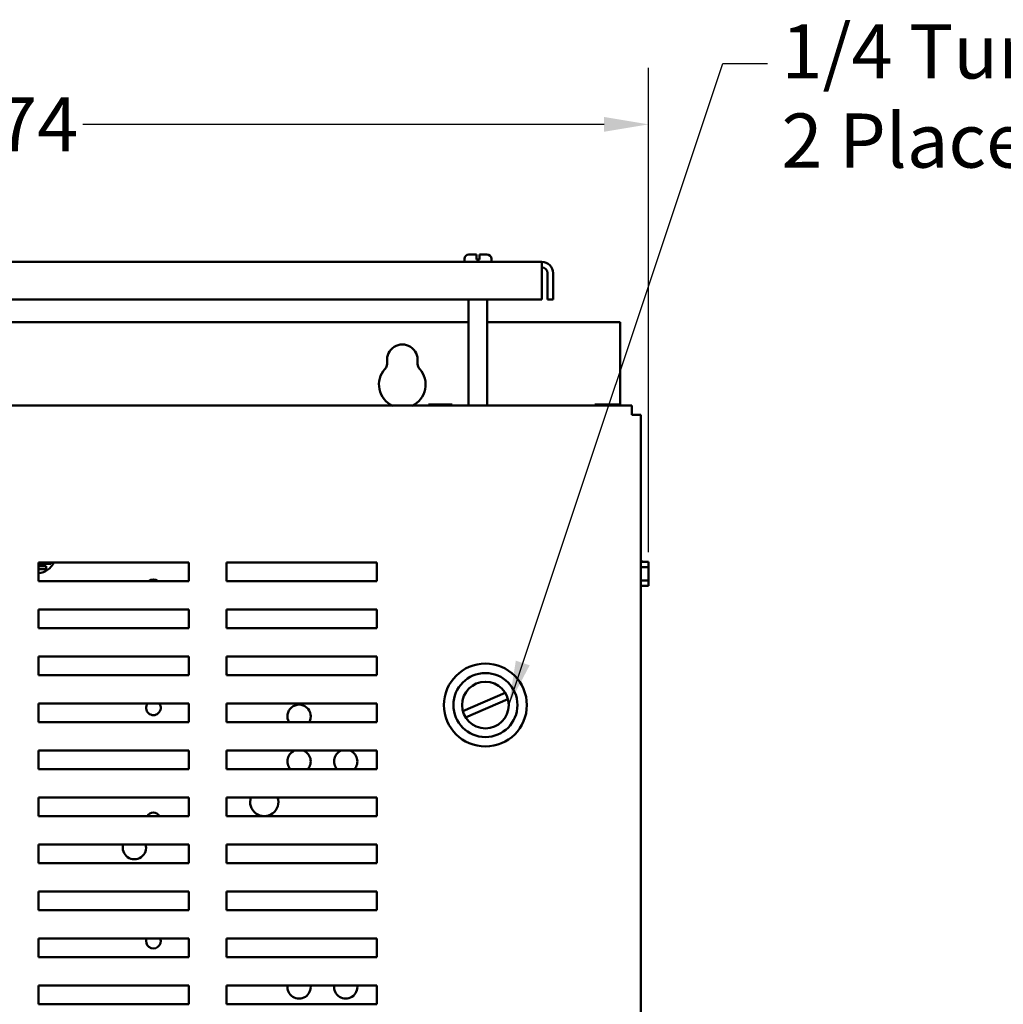
# Model space of a CAD drawing. Units: inches. Extents: x 2 to 86, y 1 to 67.
# Drawn here: x 48.6 to 57.3, y 41.7 to 50.4 of the extents above; entities that cross this region are included whole.
import ezdxf

# ---------------------------------------------------------------- set-up
doc = ezdxf.new("R2010")
doc.units = ezdxf.units.IN
doc.header["$LTSCALE"] = 4
doc.header["$MEASUREMENT"] = 0
for name, color, linetype, lineweight in [('Dimension (ANSI)', 7, 'Continuous', 25), ('Symbol (ANSI)', 7, 'Continuous', 25), ('Visible (ANSI)', 7, 'Continuous', 50)]:
    doc.layers.add(name, color=color, linetype=linetype, lineweight=lineweight)
doc.styles.add('Note Text (ANSI)', font='tahoma.ttf')
doc.dimstyles.new('Default (ANSI)', dxfattribs={"dimscale": 4, "dimtxt": 0.12, "dimasz": 0.098425, "dimexe": 0.125, "dimexo": 0.0625, "dimgap": 0.031496, "dimtad": 0, "dimtih": 1, "dimtoh": 1, "dimrnd": 1e-08, "dimzin": 0, "dimdsep": 46, "dimtxsty": 'Note Text (ANSI)', "dimcen": 0.09, "dimdle": 0.393701, "dimclrd": 256, "dimclre": 256, "dimclrt": 256, "dimadec": 0, "dimazin": 1, "dimtfac": 1, "dimtofl": 0, "dimtmove": 0, "dimatfit": 3, "dimfxl": 1, "dimtolj": 1, "dimtzin": 4, "dimlwd": -1, "dimlwe": -1, "dimarcsym": 0})
doc.dimstyles.new('Default (ANSI)$7', dxfattribs={"dimscale": 4, "dimtxt": 0.12, "dimasz": 0.098425, "dimexe": 0.125, "dimexo": 0.0625, "dimgap": 0.031496, "dimtad": 0, "dimtih": 1, "dimtoh": 1, "dimrnd": 1e-08, "dimzin": 0, "dimdsep": 46, "dimtxsty": 'Note Text (ANSI)', "dimcen": 0.09, "dimdle": 0.393701, "dimclrd": 256, "dimclre": 256, "dimclrt": 256, "dimadec": 0, "dimazin": 1, "dimtfac": 1, "dimtofl": 0, "dimtmove": 0, "dimatfit": 3, "dimfxl": 1, "dimtolj": 1, "dimtzin": 4, "dimlwd": -1, "dimlwe": -1, "dimarcsym": 0})

# ---------------------------------------------------------------- blocks, each defined once
blk = doc.blocks.new('*D27')
at = {"layer": 'Defpoints', "color": 0, "transparency": 16777216}
for p in [(54.1741, 49.4895), (54.1741, 45.4463), (42.3449, 45.2299)]:
    blk.add_point(p, dxfattribs=at)
at = {"layer": 'Dimension (ANSI)', "transparency": 16777216}
for p, q in [((42.3449, 45.4799), (42.3449, 49.9895)), ((54.1741, 45.6963), (54.1741, 49.9895)), ((42.7386, 49.4895), (47.3575, 49.4895)), ((53.7804, 49.4895), (49.1616, 49.4895))]:
    blk.add_line(p, q, dxfattribs=at)
for points in [[(42.7386, 49.5552), (42.7386, 49.4239), (42.3449, 49.4895)], [(53.7804, 49.5552), (53.7804, 49.4239), (54.1741, 49.4895)]]:
    blk.add_solid(points, dxfattribs=at)
at = {"layer": 'Dimension (ANSI)', "transparency": 16777216, "insert": (47.4834, 49.7303), "char_height": 0.48, "attachment_point": 1, "style": 'Note Text (ANSI)'}
blk.add_mtext('\\A1;17.74', dxfattribs=at)

msp = doc.modelspace()

# ---------------------------------------------------------------- linework, layer by layer
at = {"layer": 'Visible (ANSI)'}
for p, q in [((52.5421, 48.2699), (52.5421, 48.2966)), ((52.5821, 48.3366), (52.6485, 48.3366)), ((52.6485, 48.2966), (52.6485, 48.3366)), ((52.6485, 48.2899), (52.6485, 48.2966)), ((52.6485, 48.2899), (52.6751, 48.2899)), ((52.6751, 48.3366), (52.6751, 48.2966)), ((52.6751, 48.3366), (52.7415, 48.3366)), ((52.6751, 48.2966), (52.6751, 48.2899)), ((52.7815, 48.2699), (52.7815, 48.2966)), ((53.2289, 48.2699), (43.4281, 48.2699)), ((53.2289, 48.2699), (53.2289, 48.1703)), ((53.2289, 47.9368), (53.2289, 48.1703)), ((53.2787, 48.1703), (53.2787, 47.9368)), ((53.3285, 48.1703), (53.3285, 47.9368)), ((43.4281, 47.9368), (53.2289, 47.9368)), ((52.5788, 46.9953), (52.5788, 47.9368)), ((52.7448, 46.9953), (52.7448, 47.9368)), ((53.2787, 47.9368), (53.3285, 47.9368)), ((52.5788, 47.7359), (44.0781, 47.7359)), ((53.9226, 47.7359), (52.7448, 47.7359)), ((53.9226, 46.9953), (53.9226, 47.7359)), ((54.0249, 46.9953), (42.5249, 46.9953)), ((52.223, 47.0061), (52.223, 46.9953)), ((52.2302, 47.0061), (52.223, 47.0061)), ((52.27, 47.0061), (52.2513, 47.0061)), ((52.3075, 47.0061), (52.27, 47.0061)), ((52.27, 46.9953), (52.27, 47.0061)), ((52.3873, 47.0061), (52.3498, 47.0061)), ((52.4061, 47.0061), (52.3873, 47.0061)), ((52.3873, 46.9953), (52.3873, 47.0061)), ((52.4345, 47.0061), (52.4273, 47.0061)), ((52.4345, 46.9953), (52.4345, 47.0061)), ((52.4345, 47.0061), (52.4345, 47.0061)), ((52.4345, 47.0061), (52.4345, 46.9953)), ((53.699, 47.0061), (53.699, 46.9953)), ((53.7062, 47.0061), (53.699, 47.0061)), ((53.746, 47.0061), (53.7273, 47.0061)), ((53.7835, 47.0061), (53.746, 47.0061)), ((53.746, 46.9953), (53.746, 47.0061)), ((53.8633, 47.0061), (53.8258, 47.0061)), ((53.8821, 47.0061), (53.8633, 47.0061)), ((53.8633, 46.9953), (53.8633, 47.0061)), ((53.9105, 47.0061), (53.9033, 47.0061)), ((53.9105, 46.9953), (53.9105, 47.0061)), ((53.9105, 47.0061), (53.9105, 47.0061)), ((53.9105, 47.0061), (53.9105, 46.9953)), ((54.0249, 46.9953), (54.0249, 46.9153)), ((54.0249, 46.9153), (54.1049, 46.9153)), ((54.1049, 28.1019), (54.1049, 46.9153)), ((48.7676, 45.6053), (50.1009, 45.6053)), ((48.7676, 45.4386), (48.7676, 45.6053)), ((48.8766, 45.5918), (48.7676, 45.5918)), ((48.8766, 45.6053), (48.8766, 45.5918)), ((50.1009, 45.6053), (50.1009, 45.4386)), ((50.4343, 45.6053), (51.7676, 45.6053)), ((50.4343, 45.4386), (50.4343, 45.6053)), ((51.7676, 45.6053), (51.7676, 45.4386)), ((54.1049, 45.6221), (54.1141, 45.6221)), ((54.1141, 45.6106), (54.1141, 45.6221)), ((54.1741, 45.6106), (54.1141, 45.6106)), ((54.1741, 45.6034), (54.1741, 45.6106)), ((54.1741, 45.5636), (54.1741, 45.5823)), ((48.7676, 45.5718), (48.8367, 45.5718)), ((48.8367, 45.5451), (48.7676, 45.5451)), ((48.8367, 45.5718), (48.8367, 45.5451)), ((54.1049, 45.5636), (54.1741, 45.5636)), ((54.1741, 45.5261), (54.1741, 45.5636)), ((50.1009, 45.4386), (48.7676, 45.4386)), ((51.7676, 45.4386), (50.4343, 45.4386)), ((54.1049, 45.4463), (54.1741, 45.4463)), ((54.1141, 45.3991), (54.1741, 45.3991)), ((54.1141, 45.3875), (54.1141, 45.3991)), ((54.1741, 45.399), (54.1141, 45.399)), ((54.1741, 45.4463), (54.1741, 45.4838)), ((54.1741, 45.4275), (54.1741, 45.4463)), ((54.1741, 45.3991), (54.1741, 45.4063)), ((54.1741, 45.3991), (54.1741, 45.399)), ((54.1049, 45.3875), (54.1141, 45.3875)), ((48.7676, 45.0219), (48.7676, 45.1886)), ((48.7676, 45.1886), (50.1009, 45.1886)), ((50.1009, 45.1886), (50.1009, 45.0219)), ((50.4343, 45.0219), (50.4343, 45.1886)), ((50.4343, 45.1886), (51.7676, 45.1886)), ((51.7676, 45.1886), (51.7676, 45.0219)), ((50.1009, 45.0219), (48.7676, 45.0219)), ((51.7676, 45.0219), (50.4343, 45.0219)), ((48.7676, 44.6053), (48.7676, 44.7719)), ((48.7676, 44.7719), (50.1009, 44.7719)), ((50.1009, 44.7719), (50.1009, 44.6053)), ((50.4343, 44.6053), (50.4343, 44.7719)), ((50.4343, 44.7719), (51.7676, 44.7719)), ((51.7676, 44.7719), (51.7676, 44.6053)), ((50.1009, 44.6053), (48.7676, 44.6053)), ((51.7676, 44.6053), (50.4343, 44.6053)), ((52.5287, 44.2878), (52.9036, 44.4504)), ((48.7676, 44.3553), (50.1009, 44.3553)), ((48.7676, 44.1886), (48.7676, 44.3553)), ((50.1009, 44.3553), (50.1009, 44.1886)), ((50.4343, 44.3553), (51.7676, 44.3553)), ((50.4343, 44.1886), (50.4343, 44.3553)), ((51.7676, 44.3553), (51.7676, 44.1886)), ((52.9283, 44.3935), (52.5533, 44.2309)), ((50.1009, 44.1886), (48.7676, 44.1886)), ((51.7676, 44.1886), (50.4343, 44.1886)), ((48.7676, 43.7719), (48.7676, 43.9386)), ((48.7676, 43.9386), (50.1009, 43.9386)), ((50.1009, 43.9386), (50.1009, 43.7719)), ((50.4343, 43.7719), (50.4343, 43.9386)), ((50.4343, 43.9386), (51.7676, 43.9386)), ((51.7676, 43.9386), (51.7676, 43.7719)), ((50.1009, 43.7719), (48.7676, 43.7719)), ((51.7676, 43.7719), (50.4343, 43.7719)), ((48.7676, 43.5219), (50.1009, 43.5219)), ((48.7676, 43.3553), (48.7676, 43.5219)), ((50.1009, 43.5219), (50.1009, 43.3553)), ((50.4343, 43.5219), (51.7676, 43.5219)), ((50.4343, 43.3553), (50.4343, 43.5219)), ((51.7676, 43.5219), (51.7676, 43.3553)), ((50.1009, 43.3553), (48.7676, 43.3553)), ((51.7676, 43.3553), (50.4343, 43.3553)), ((48.7676, 42.9386), (48.7676, 43.1053)), ((48.7676, 43.1053), (50.1009, 43.1053)), ((50.1009, 43.1053), (50.1009, 42.9386)), ((50.4343, 42.9386), (50.4343, 43.1053)), ((50.4343, 43.1053), (51.7676, 43.1053)), ((51.7676, 43.1053), (51.7676, 42.9386)), ((50.1009, 42.9386), (48.7676, 42.9386)), ((51.7676, 42.9386), (50.4343, 42.9386)), ((48.7676, 42.5219), (48.7676, 42.6886)), ((48.7676, 42.6886), (50.1009, 42.6886)), ((50.1009, 42.6886), (50.1009, 42.5219)), ((50.4343, 42.5219), (50.4343, 42.6886)), ((50.4343, 42.6886), (51.7676, 42.6886)), ((51.7676, 42.6886), (51.7676, 42.5219)), ((50.1009, 42.5219), (48.7676, 42.5219)), ((51.7676, 42.5219), (50.4343, 42.5219)), ((48.7676, 42.2719), (50.1009, 42.2719)), ((48.7676, 42.1053), (48.7676, 42.2719)), ((50.1009, 42.2719), (50.1009, 42.1053)), ((50.4343, 42.2719), (51.7676, 42.2719)), ((50.4343, 42.1053), (50.4343, 42.2719)), ((51.7676, 42.2719), (51.7676, 42.1053)), ((50.1009, 42.1053), (48.7676, 42.1053)), ((51.7676, 42.1053), (50.4343, 42.1053)), ((48.7676, 41.6886), (48.7676, 41.8553)), ((48.7676, 41.8553), (50.1009, 41.8553)), ((50.1009, 41.8553), (50.1009, 41.6886)), ((50.4343, 41.6886), (50.4343, 41.8553)), ((50.4343, 41.8553), (51.7676, 41.8553)), ((51.7676, 41.8553), (51.7676, 41.6886)), ((50.1009, 41.6886), (48.7676, 41.6886)), ((51.7676, 41.6886), (50.4343, 41.6886))]:
    msp.add_line(p, q, dxfattribs=at)
for radius in [0.3673, 0.284, 0.2067]:
    msp.add_circle((52.7285, 44.3407), radius, dxfattribs=at)
for centre, radius, start, end in [((52.5821, 48.2966), 0.04, 90, 180), ((52.7415, 48.2966), 0.04, 0, 90), ((53.2289, 48.1703), 0.0996, 0, 90), ((53.2289, 48.1703), 0.0498, 0, 90), ((51.9919, 47.4025), 0.1353, 352.76616, 187.23384), ((51.9919, 47.1825), 0.2067, 138.41927, 244.97543), ((51.775, 47.375), 0.0833, 318.41927, 7.23384), ((51.9919, 47.1825), 0.2067, 295.02457, 41.58073), ((52.2089, 47.375), 0.0833, 172.76616, 221.58073), ((48.7533, 45.676), 0.1667, 274.9216, 334.88994), ((49.7859, 45.3905), 0.0647, 48.0139, 131.9861), ((50.3235, 44.5632), 0.125, 19.64658, 27.62462), ((49.7859, 44.3159), 0.0647, 142.46207, 37.53793), ((51.0769, 44.2409), 0.1033, 329.58476, 210.41524), ((51.0769, 43.8409), 0.1033, 109.02968, 221.87852), ((51.0769, 43.8409), 0.1033, 318.12148, 70.97032), ((51.4902, 43.8409), 0.1033, 109.02968, 221.87852), ((51.4902, 43.8409), 0.1033, 318.12148, 70.97032), ((50.7685, 43.4808), 0.125, 160.7989, 19.2011), ((49.7859, 43.3219), 0.0647, 31.09797, 148.90203), ((49.6173, 43.0763), 0.1033, 163.72518, 16.27482), ((49.7859, 42.2472), 0.0647, 157.51246, 22.48754), ((51.0769, 41.8409), 0.1033, 172.01591, 7.98409), ((51.4902, 41.8409), 0.1033, 172.01591, 7.98409)]:
    msp.add_arc(centre, radius, start, end, dxfattribs=at)
for points, knots in [([(52.2302, 47.0061), (52.2312, 47.0061), (52.2324, 47.0061), (52.2357, 47.0059), (52.2385, 47.0058), (52.2408, 47.0058), (52.2431, 47.0058), (52.2459, 47.0059), (52.2492, 47.0061), (52.2503, 47.0061), (52.2513, 47.0061)], [0.5840084, 0.5840084, 0.5840084, 0.5840084, 0.6066591, 0.6066591, 0.6595764, 0.6595764, 0.6595764, 0.7124936, 0.7124936, 0.7351443, 0.7351443, 0.7351443, 0.7351443]), ([(52.2408, 47.0058), (52.2385, 47.0058), (52.2358, 47.0059), (52.2325, 47.0061), (52.2313, 47.0061), (52.2303, 47.0061)], [0.66003876, 0.66003876, 0.66003876, 0.66003876, 0.71249359, 0.71249359, 0.73514432, 0.73514432, 0.73514432, 0.73514432]), ([(52.3075, 47.0061), (52.3095, 47.0061), (52.3119, 47.0061), (52.3185, 47.0059), (52.324, 47.0058), (52.3287, 47.0058), (52.3333, 47.0058), (52.3389, 47.0059), (52.3455, 47.0061), (52.3478, 47.0061), (52.3498, 47.0061)], [0.5840084, 0.5840084, 0.5840084, 0.5840084, 0.6066591, 0.6066591, 0.6595764, 0.6595764, 0.6595764, 0.7124936, 0.7124936, 0.7351443, 0.7351443, 0.7351443, 0.7351443]), ([(52.3288, 47.0058), (52.3242, 47.0058), (52.3187, 47.0059), (52.3121, 47.0061), (52.3097, 47.0061), (52.3078, 47.0061)], [0.66003876, 0.66003876, 0.66003876, 0.66003876, 0.71249359, 0.71249359, 0.73514432, 0.73514432, 0.73514432, 0.73514432]), ([(52.4061, 47.0061), (52.4071, 47.0061), (52.4083, 47.0061), (52.4116, 47.0059), (52.4144, 47.0058), (52.4167, 47.0058), (52.419, 47.0058), (52.4218, 47.0059), (52.4251, 47.0061), (52.4263, 47.0061), (52.4273, 47.0061)], [0.5840084, 0.5840084, 0.5840084, 0.5840084, 0.6066591, 0.6066591, 0.6595764, 0.6595764, 0.6595764, 0.7124936, 0.7124936, 0.7351443, 0.7351443, 0.7351443, 0.7351443]), ([(52.4168, 47.0058), (52.4145, 47.0058), (52.4117, 47.0059), (52.4084, 47.0061), (52.4072, 47.0061), (52.4063, 47.0061)], [0.66003876, 0.66003876, 0.66003876, 0.66003876, 0.71249359, 0.71249359, 0.73514432, 0.73514432, 0.73514432, 0.73514432]), ([(53.7062, 47.0061), (53.7072, 47.0061), (53.7084, 47.0061), (53.7117, 47.0059), (53.7145, 47.0058), (53.7168, 47.0058), (53.7191, 47.0058), (53.7219, 47.0059), (53.7252, 47.0061), (53.7263, 47.0061), (53.7273, 47.0061)], [0.5840084, 0.5840084, 0.5840084, 0.5840084, 0.6066591, 0.6066591, 0.6595764, 0.6595764, 0.6595764, 0.7124936, 0.7124936, 0.7351443, 0.7351443, 0.7351443, 0.7351443]), ([(53.7168, 47.0058), (53.7145, 47.0058), (53.7118, 47.0059), (53.7085, 47.0061), (53.7073, 47.0061), (53.7063, 47.0061)], [0.66003876, 0.66003876, 0.66003876, 0.66003876, 0.71249359, 0.71249359, 0.73514432, 0.73514432, 0.73514432, 0.73514432]), ([(53.7835, 47.0061), (53.7855, 47.0061), (53.7879, 47.0061), (53.7945, 47.0059), (53.8, 47.0058), (53.8047, 47.0058), (53.8093, 47.0058), (53.8149, 47.0059), (53.8215, 47.0061), (53.8238, 47.0061), (53.8258, 47.0061)], [0.5840084, 0.5840084, 0.5840084, 0.5840084, 0.6066591, 0.6066591, 0.6595764, 0.6595764, 0.6595764, 0.7124936, 0.7124936, 0.7351443, 0.7351443, 0.7351443, 0.7351443]), ([(53.8048, 47.0058), (53.8002, 47.0058), (53.7947, 47.0059), (53.7881, 47.0061), (53.7857, 47.0061), (53.7838, 47.0061)], [0.66003876, 0.66003876, 0.66003876, 0.66003876, 0.71249359, 0.71249359, 0.73514432, 0.73514432, 0.73514432, 0.73514432]), ([(53.8821, 47.0061), (53.8831, 47.0061), (53.8843, 47.0061), (53.8876, 47.0059), (53.8904, 47.0058), (53.8927, 47.0058), (53.895, 47.0058), (53.8978, 47.0059), (53.9011, 47.0061), (53.9023, 47.0061), (53.9033, 47.0061)], [0.5840084, 0.5840084, 0.5840084, 0.5840084, 0.6066591, 0.6066591, 0.6595764, 0.6595764, 0.6595764, 0.7124936, 0.7124936, 0.7351443, 0.7351443, 0.7351443, 0.7351443]), ([(53.8928, 47.0058), (53.8905, 47.0058), (53.8877, 47.0059), (53.8844, 47.0061), (53.8832, 47.0061), (53.8823, 47.0061)], [0.66003876, 0.66003876, 0.66003876, 0.66003876, 0.71249359, 0.71249359, 0.73514432, 0.73514432, 0.73514432, 0.73514432]), ([(54.1741, 45.6034), (54.1741, 45.6024), (54.1741, 45.6012), (54.1739, 45.5979), (54.1738, 45.5951), (54.1738, 45.5928), (54.1738, 45.5905), (54.1739, 45.5877), (54.1741, 45.5844), (54.1741, 45.5833), (54.1741, 45.5823)], [0.5840084, 0.5840084, 0.5840084, 0.5840084, 0.6066591, 0.6066591, 0.6595764, 0.6595764, 0.6595764, 0.7124936, 0.7124936, 0.7351443, 0.7351443, 0.7351443, 0.7351443]), ([(54.1738, 45.5928), (54.1738, 45.5951), (54.1739, 45.5978), (54.1741, 45.6011), (54.1741, 45.6023), (54.1741, 45.6033)], [0.66003876, 0.66003876, 0.66003876, 0.66003876, 0.71249359, 0.71249359, 0.73514432, 0.73514432, 0.73514432, 0.73514432]), ([(54.1741, 45.5261), (54.1741, 45.5241), (54.1741, 45.5217), (54.1739, 45.5151), (54.1738, 45.5096), (54.1738, 45.5049), (54.1738, 45.5003), (54.1739, 45.4947), (54.1741, 45.4881), (54.1741, 45.4858), (54.1741, 45.4838)], [0.5840084, 0.5840084, 0.5840084, 0.5840084, 0.6066591, 0.6066591, 0.6595764, 0.6595764, 0.6595764, 0.7124936, 0.7124936, 0.7351443, 0.7351443, 0.7351443, 0.7351443]), ([(54.1738, 45.5048), (54.1738, 45.5094), (54.1739, 45.5149), (54.1741, 45.5215), (54.1741, 45.5239), (54.1741, 45.5258)], [0.66003876, 0.66003876, 0.66003876, 0.66003876, 0.71249359, 0.71249359, 0.73514432, 0.73514432, 0.73514432, 0.73514432]), ([(54.1741, 45.4275), (54.1741, 45.4265), (54.1741, 45.4253), (54.1739, 45.422), (54.1738, 45.4192), (54.1738, 45.4169), (54.1738, 45.4146), (54.1739, 45.4118), (54.1741, 45.4085), (54.1741, 45.4073), (54.1741, 45.4063)], [0.5840084, 0.5840084, 0.5840084, 0.5840084, 0.6066591, 0.6066591, 0.6595764, 0.6595764, 0.6595764, 0.7124936, 0.7124936, 0.7351443, 0.7351443, 0.7351443, 0.7351443]), ([(54.1738, 45.4168), (54.1738, 45.4191), (54.1739, 45.4219), (54.1741, 45.4252), (54.1741, 45.4263), (54.1741, 45.4273)], [0.66003876, 0.66003876, 0.66003876, 0.66003876, 0.71249359, 0.71249359, 0.73514432, 0.73514432, 0.73514432, 0.73514432])]:
    msp.add_open_spline(points, degree=3, knots=knots, dxfattribs=at)

# ---------------------------------------------------------------- texts
at = {"layer": 'Symbol (ANSI)', "insert": (55.3529, 50.3764), "char_height": 0.48, "width": 4.519157, "attachment_point": 1, "line_spacing_factor": 0.987884, "style": 'Note Text (ANSI)'}
msp.add_mtext('\\fTahoma|b0|i0;1/4 Turn Latch \\P\\fTahoma|b0|i0;2 Places', dxfattribs=at)

# ---------------------------------------------------------------- dimensions: what is measured, and where the dimension line sits
at = {"layer": 'Dimension (ANSI)'}
dim = msp.add_linear_dim(base=(54.1741, 49.4895), p1=(42.3449, 45.2299), p2=(54.1741, 45.4463), angle=180, dimstyle='Default (ANSI)', override={"dimgap": 0.031496, "dimtih": 0, "dimtoh": 0, "dimdec": 2, "dimlfac": 1.5, "dimtol": 0, "dimlim": 0, "dimtp": 0, "dimtm": 0, "dimtdec": 2, "dimatfit": 1}, dxfattribs=at)
dim.commit()
dim.dimension.update_dxf_attribs({"geometry": '*D27', "text_midpoint": (48.2595, 49.4895), "dimtype": 160})

# ---------------------------------------------------------------- leaders
at = {"layer": 'Symbol (ANSI)', "annotation_type": 0, "has_hookline": 1, "hookline_direction": 0, "text_width": 0.2063}
msp.add_leader([(52.9351, 44.3407), (54.8336, 50.03), (55.2273, 50.03)], dimstyle='Default (ANSI)$7', override={"dimtad": 0}, dxfattribs=at)

doc.saveas('drawing.dxf')
